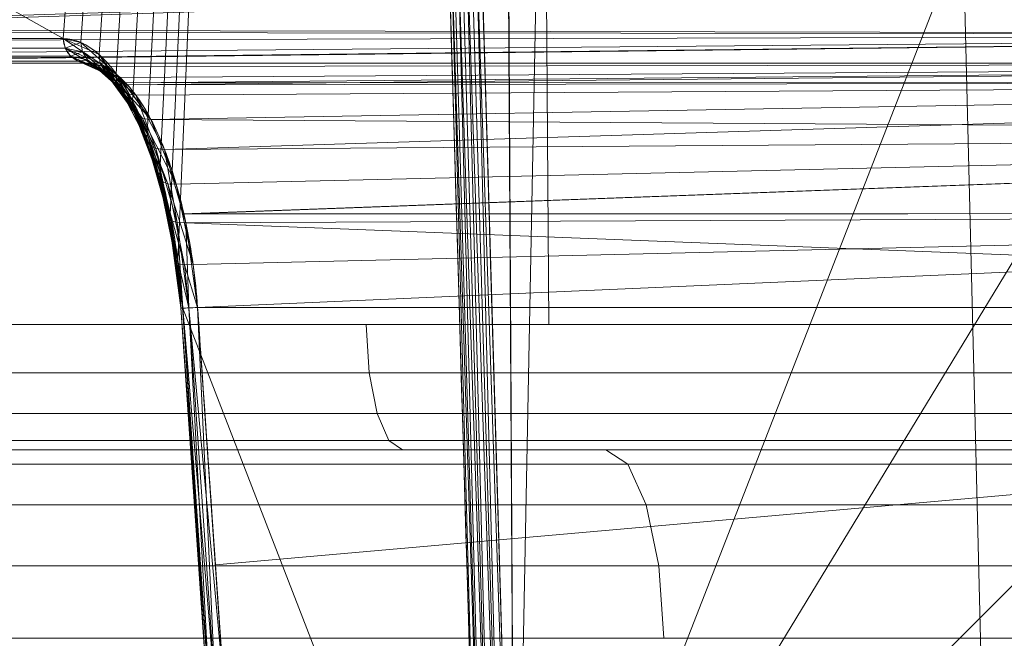
# Model space of a CAD drawing. Units: metres. Extents: x -0.13 to 0.13, y -0.157 to 0.
# Drawn here: x -0.036 to -0.028, y -0.042 to -0.038 of the extents above; entities that cross this region are included whole.
import ezdxf

# ---------------------------------------------------------------- set-up
doc = ezdxf.new("R2010")
doc.units = ezdxf.units.M
doc.header["$MEASUREMENT"] = 0
doc.layers.add('1', color=7, linetype='Continuous', true_color=0xffffff)

# ---------------------------------------------------------------- blocks, each defined once
blk = doc.blocks.new('c77e183c-0bff-4539-b9bd-829c5992fe1a')
at = {"layer": '1', "color": 0, "linetype": 'Continuous', "lineweight": 18, "extrusion": (-1.22465e-16, 0, -1)}
for p, q in [((964.2494, 115.1895, -96.7565), (960.5949, 115.1895, -105.8017)), ((960.5949, 115.1895, 105.3301), (964.2494, 115.1895, 96.2848)), ((960.78, 115, -105.8766), (964.4346, 115, -96.8313)), ((964.4346, 115, 96.3597), (960.78, 115, 105.405))]:
    blk.add_line(p, q, dxfattribs=at)
at = {"layer": '1', "color": 0, "linetype": 'Continuous', "lineweight": 18, "extrusion": (-1.22465e-16, 1, 1.49976e-32)}
for centre, radius in [((-1000, -0.2358, 112.9738), 118.5566), ((-1000, -0.2358, 112), 105.3671)]:
    blk.add_circle(centre, radius, dxfattribs=at)
at = {"layer": '1', "color": 0, "linetype": 'Continuous', "lineweight": 18, "extrusion": (1.22465e-16, -1, -1.49976e-32)}
for centre, radius in [((1000, -0.2358, -112), 117.557), ((1000, -0.2358, -110.5393), 103.8676)]:
    blk.add_circle(centre, radius, dxfattribs=at)
at = {"layer": '1', "color": 0, "linetype": 'Continuous', "lineweight": 18, "extrusion": (-0.374607, -4.58761e-17, -0.927184)}
blk.add_arc((-115.2, -930.4818, -271.5032), 0.2, 0, 87, dxfattribs=at)
at = {"layer": '1', "color": 0, "linetype": 'Continuous', "lineweight": 18, "extrusion": (0.374607, 4.58761e-17, -0.927184)}
blk.add_arc((115.2, 930.3051, 271.9404), 0.2, 180, 267, dxfattribs=at)
at = {"layer": '1', "color": 0, "linetype": 'Continuous', "lineweight": 18, "extrusion": (-1.22465e-16, 1, 1.49976e-32)}
for centre, radius, start, end in [((-1000, -0.2358, 115), 112.6862, 249.632165, 290.367835), ((-1000, -0.2358, 115), 112.6862, 69.632165, 110.367835), ((-1000, -0.2358, 113.1047), 100.9376, 249.887992, 290.112008), ((-1000, -0.2358, 113.1047), 100.9376, 69.887992, 110.112008)]:
    blk.add_arc(centre, radius, start, end, dxfattribs=at)
at = {"layer": '1', "color": 0, "linetype": 'Continuous', "lineweight": 18, "extrusion": (1.22465e-16, -1, -1.49976e-32)}
for start, end in [(69.786833, 110.213167), (249.786833, 290.213167)]:
    blk.add_arc((1000, -0.2358, -115), 102.9349, start, end, dxfattribs=at)
at = {"layer": '1', "color": 0, "linetype": 'Continuous', "lineweight": 18, "extrusion": (0.068687, -0.997172, -0.030501)}
blk.add_arc((970.8517, 92.8968, -49.3656), 0.2, 110.25323, 201.97904, dxfattribs=at)
at = {"layer": '1', "color": 0, "linetype": 'Continuous', "lineweight": 18, "extrusion": (0.068687, -0.997172, 0.030501)}
blk.add_arc((970.8517, -93.3682, -49.38), 0.2, 158.02096, 249.74677, dxfattribs=at)
at = {"layer": '1', "color": 0, "linetype": 'Continuous', "lineweight": 18}
for points in [[(967.498, 107.1061, 89.3751), (967.1402, 119.1582, 88.5748), (966.7845, 131.2101, 87.769), (966.4311, 143.2617, 86.9576)], [(966.4311, 143.2617, -87.4292), (966.7845, 131.2101, -88.2406), (967.1402, 119.1582, -89.0464), (967.498, 107.1061, -89.8467)], [(965.1754, 113.1047, 94.2845), (965.3132, 111.1051, 94.2233), (965.451, 109.1056, 94.162), (965.5888, 107.1061, 94.1005)], [(965.5888, 107.1061, -94.5721), (965.451, 109.1056, -94.6336), (965.3132, 111.1051, -94.6949), (965.1754, 113.1047, -94.7561)]]:
    blk.add_open_spline(points, degree=3, dxfattribs=at)
for points, knots in [([(966.6876, 143.2617, 86.8459), (966.6915, 143.1287, 86.8549), (966.6954, 142.9957, 86.8638), (966.7148, 142.3308, 86.9085), (966.7304, 141.7989, 86.9443), (966.8082, 139.1394, 87.1231), (966.8704, 137.0118, 87.266), (967.2042, 125.625, 88.0297), (967.4769, 116.3656, 88.6475), (967.7509, 107.1061, 89.262)], [0, 0, 0, 0, 0.011034, 0.011034, 0.05517, 0.05517, 0.231712, 0.231712, 1, 1, 1, 1]), ([(967.7509, 107.1061, -89.7336), (967.747, 107.2391, -89.7248), (967.743, 107.372, -89.716), (967.7234, 108.037, -89.6718), (967.7076, 108.5689, -89.6365), (967.629, 111.2285, -89.4598), (967.5661, 113.3562, -89.3184), (967.2301, 124.7434, -88.5602), (966.9582, 134.0026, -87.9405), (966.6876, 143.2617, -87.3175)], [0, 0, 0, 0, 0.011034, 0.011034, 0.05517, 0.05517, 0.231712, 0.231712, 1, 1, 1, 1]), ([(964.2494, 115.1895, 96.2848), (964.3417, 115.1895, 96.0563), (964.4374, 115.147, 95.8255), (964.6196, 114.9839, 95.3974), (964.7086, 114.8612, 95.1943), (964.8679, 114.5536, 94.8431), (964.9403, 114.3644, 94.6903), (965.0588, 113.9464, 94.4554), (965.1065, 113.7117, 94.3703), (965.1546, 113.3507, 94.3017), (965.167, 113.2278, 94.2882), (965.1754, 113.1047, 94.2845)], [0, 0, 0, 0, 0.22226, 0.22226, 0.444499, 0.444499, 0.667041, 0.667041, 0.889875, 0.889875, 1, 1, 1, 1]), ([(965.1754, 113.1047, -94.7561), (965.1585, 113.3511, -94.7636), (965.1254, 113.5985, -94.8108), (965.0326, 114.0547, -94.9767), (964.9716, 114.2696, -95.0976), (964.8304, 114.6378, -95.3955), (964.7483, 114.7962, -95.5767), (964.5746, 115.0347, -95.9731), (964.4807, 115.1182, -96.1939), (964.3414, 115.1793, -96.5301), (964.2951, 115.1895, -96.6434), (964.2494, 115.1895, -96.7565)], [0, 0, 0, 0, 0.222793, 0.222793, 0.445578, 0.445578, 0.66846, 0.66846, 0.891196, 0.891196, 1, 1, 1, 1]), ([(965.292, 113.1047, 94.5468), (965.2837, 113.2166, 94.55), (965.2718, 113.3284, 94.5621), (965.2262, 113.6565, 94.6237), (965.1815, 113.8698, 94.7006), (965.0711, 114.2499, 94.9132), (965.0039, 114.4219, 95.0516), (964.8567, 114.7015, 95.3699), (964.7746, 114.8131, 95.5542), (964.607, 114.9613, 95.9426), (964.5192, 115, 96.1521), (964.4346, 115, 96.3597)], [0, 0, 0, 0, 0.110128, 0.110128, 0.33298, 0.33298, 0.555537, 0.555537, 0.777773, 0.777773, 1, 1, 1, 1]), ([(964.4346, 115, -96.8313), (964.4764, 115, -96.7286), (964.519, 114.9907, -96.6257), (964.6468, 114.9352, -96.3205), (964.7332, 114.8592, -96.1202), (964.8934, 114.6424, -95.7607), (964.9693, 114.4985, -95.5965), (965.1002, 114.1637, -95.3266), (965.157, 113.9683, -95.2171), (965.244, 113.5536, -95.0673), (965.2754, 113.3287, -95.0249), (965.292, 113.1047, -95.0184)], [0, 0, 0, 0, 0.108785, 0.108785, 0.331502, 0.331502, 0.554392, 0.554392, 0.777197, 0.777197, 1, 1, 1, 1]), ([(965.706, 107.1061, 94.3631), (965.6968, 107.239, 94.3672), (965.6876, 107.372, 94.3713), (965.6417, 108.0368, 94.3917), (965.605, 108.5686, 94.408), (965.4761, 110.4351, 94.4652), (965.384, 111.7699, 94.5061), (965.292, 113.1047, 94.5468)], [0, 0, 0, 0, 0.066493, 0.066493, 0.332465, 0.332465, 1, 1, 1, 1]), ([(965.292, 113.1047, -95.0184), (965.3011, 112.9717, -95.0144), (965.3103, 112.8388, -95.0103), (965.3562, 112.174, -94.99), (965.3929, 111.6422, -94.9737), (965.5217, 109.7756, -94.9166), (965.6138, 108.4408, -94.8757), (965.706, 107.1061, -94.8347)], [0, 0, 0, 0, 0.066493, 0.066493, 0.332465, 0.332465, 1, 1, 1, 1])]:
    blk.add_open_spline(points, degree=3, knots=knots, dxfattribs=at)
for points in [[(967.7593, 149, 114.8328), (937.9097, 149, 101.8673), (938.3999, 112.9738, 101.0613), (968.0138, 112.9738, 113.9244)], [(952.3911, 149, -109.8426), (983.7281, 149, -118.6228), (983.8565, 112.9738, -117.6882), (952.7669, 112.9738, -108.9773)], [(1000, 149, 119.2642), (967.7593, 149, 114.8328), (968.0138, 112.9738, 113.9244), (1000, 112.9738, 118.3208)], [(947.0016, 144.0262, -73.1818), (946.25, 95.1948, -74.2163), (965.8822, 130.1844, -84.0893)], [(965.8822, 130.1844, 83.6177), (946.25, 95.1948, 73.7447), (947.0016, 144.0262, 72.7102)], [(960.5949, 115.1895, 105.3301), (964.2494, 115.1895, 96.2849), (966.426, 143.8105, 86.8935), (957.8892, 143.8105, 108.0229)], [(959.412, 117.9162, -108.3481), (957.8892, 143.8105, -108.4945), (966.426, 143.8105, -87.3651), (964.2494, 115.1895, -96.7565)], [(964.2494, 115.1895, 96.2849), (964.5285, 115.0655, 95.6114), (966.4311, 143.2617, 86.9576), (966.426, 143.8105, 86.8935)], [(966.426, 143.8105, -87.3651), (964.3875, 115.1591, -96.4189), (964.2494, 115.1895, -96.7565)], [(966.426, 143.8105, -87.3651), (966.4311, 143.2617, -87.4292), (964.6614, 114.9155, -95.775), (964.3875, 115.1591, -96.4189)], [(966.4311, 143.2617, 86.9576), (964.5285, 115.0655, 95.6114), (964.7882, 114.7075, 95.0188)], [(964.901, 114.4537, -95.2466), (964.6614, 114.9155, -95.775), (966.4311, 143.2617, -87.4292)], [(964.7882, 114.7075, 95.0188), (964.9995, 114.1555, 94.5729), (966.4311, 143.2617, 86.9576)], [(965.079, 113.8266, -94.8938), (964.901, 114.4537, -95.2466), (966.4311, 143.2617, -87.4292)], [(966.4311, 143.2617, 86.9576), (964.9995, 114.1555, 94.5729), (965.1386, 113.471, 94.3245)], [(965.1754, 113.1047, -94.7561), (965.079, 113.8266, -94.8938), (966.4311, 143.2617, -87.4292), (967.498, 107.1061, -89.8467)], [(967.498, 107.1061, 89.3751), (966.4311, 143.2617, 86.9576), (965.1386, 113.471, 94.3245), (965.1754, 113.1047, 94.2845)], [(966.9328, 134.8841, 87.4087), (967.7509, 107.1061, 89.262), (967.6146, 130.7027, 87.8964)], [(967.6209, 130.6963, 87.8991), (967.6146, 130.7027, 87.8964), (967.7509, 107.1061, 89.262)], [(967.7509, 107.1061, 89.262), (968.2017, 130.2972, 88.1325), (967.6209, 130.6963, 87.8991)], [(979.7078, 126.7874, 91.6495), (968.2017, 130.2972, 88.1325), (967.7509, 107.1061, 89.262)], [(970.9206, 128.2748, -86.0197), (965.8822, 130.1844, -84.0893), (946.25, 95.1948, -74.2163)], [(946.25, 95.1948, 73.7447), (965.8822, 130.1844, 83.6177), (967.6189, 129.4866, 84.3231)], [(946.25, 95.1948, 73.7447), (967.6189, 129.4866, 84.3231), (972.0322, 127.9812, 85.8449)], [(946.25, 95.1948, -74.2163), (971.742, 95.1948, -87.2051), (970.9206, 128.2748, -86.0197)], [(971.742, 95.1948, -87.2051), (972.024, 127.9685, -86.3293), (970.9206, 128.2748, -86.0197)], [(972.0322, 127.9812, 85.8449), (971.742, 95.1948, 86.7335), (946.25, 95.1948, 73.7447)], [(975.8165, 127.7861, -91.1203), (967.7509, 107.1061, -89.7336), (967.5033, 115.4839, -89.1767)], [(967.7509, 107.1061, -89.7336), (975.8165, 127.7861, -91.1203), (986.2393, 125.5204, -93.3906)], [(979.7078, 126.7874, 91.6495), (967.7509, 107.1061, 89.262), (988.3048, 107.1061, 94.1733)], [(986.2393, 125.5204, -93.3906), (988.3048, 107.1061, -94.6449), (967.7509, 107.1061, -89.7336)], [(967.0047, 125.1811, 88.1065), (966.9629, 125.1841, 88.1705), (967.498, 107.1061, 89.3751)], [(966.9629, 125.1841, -88.6421), (967.0047, 125.1811, -88.5781), (967.5395, 107.1031, -89.783)], [(967.5395, 107.1031, -89.783), (967.498, 107.1061, -89.8467), (966.9629, 125.1841, -88.6421)], [(967.498, 107.1061, 89.3751), (967.5395, 107.1031, 89.3114), (967.0047, 125.1811, 88.1065)], [(967.0675, 125.18, 88.0628), (967.0047, 125.1811, 88.1065), (967.5395, 107.1031, 89.3114)], [(967.0047, 125.1811, -88.5781), (967.0675, 125.18, -88.5345), (967.6018, 107.102, -89.7394)], [(967.6018, 107.102, -89.7394), (967.5395, 107.1031, -89.783), (967.0047, 125.1811, -88.5781)], [(967.1421, 125.1811, 88.0459), (967.0675, 125.18, 88.0628), (967.6018, 107.102, 89.2678)], [(967.0675, 125.18, -88.5345), (967.1421, 125.1811, -88.5175), (967.6758, 107.1031, -89.7221)], [(967.5395, 107.1031, 89.3114), (967.6018, 107.102, 89.2678), (967.0675, 125.18, 88.0628)], [(967.6758, 107.1031, -89.7221), (967.6018, 107.102, -89.7394), (967.0675, 125.18, -88.5345)], [(967.2176, 125.1841, 88.0581), (967.1421, 125.1811, 88.0459), (967.6758, 107.1031, 89.2505)], [(967.1421, 125.1811, -88.5175), (967.2176, 125.1841, -88.5297), (967.7509, 107.1061, -89.7336)], [(967.6018, 107.102, 89.2678), (967.6758, 107.1031, 89.2505), (967.1421, 125.1811, 88.0459)], [(967.7509, 107.1061, -89.7336), (967.6758, 107.1031, -89.7221), (967.1421, 125.1811, -88.5175)], [(967.6758, 107.1031, 89.2505), (967.7509, 107.1061, 89.262), (967.2176, 125.1841, 88.0581)], [(959.412, 117.9162, -108.3481), (964.2494, 115.1895, -96.7565), (960.5949, 115.1895, -105.8017)], [(979.3549, 115.8511, -113.1434), (960.051, 115.657, -107.6045), (960.3514, 115.2393, -106.9118)], [(960.3522, 115.26, 106.4355), (960.1945, 115.4129, 106.8078), (979.3549, 115.8511, 112.6718)], [(960.3514, 115.2393, -106.9118), (979.5282, 115.2209, -112.1956), (979.3549, 115.8511, -113.1434)], [(979.3549, 115.8511, 112.6718), (979.5282, 115.2209, 111.724), (960.3522, 115.26, 106.4355)], [(979.5282, 115.2209, -112.1956), (960.3514, 115.2393, -106.9118), (960.4019, 115.1691, -106.7954)], [(960.5629, 115.0557, 105.938), (960.3522, 115.26, 106.4355), (979.5282, 115.2209, 111.724)], [(979.5282, 115.2209, -112.1956), (960.4019, 115.1691, -106.7954), (960.78, 115, -105.8766)], [(960.7131, 115.0053, 105.5708), (960.5629, 115.0557, 105.938), (979.5282, 115.2209, 111.724)], [(960.6116, 115.1163, 105.3369), (964.2662, 115.1163, 96.2916), (964.2494, 115.1895, 96.2849), (960.5949, 115.1895, 105.3301)], [(964.2662, 115.1163, -96.7632), (960.6116, 115.1163, -105.8085), (960.5949, 115.1895, -105.8017), (964.2494, 115.1895, -96.7565)], [(960.78, 115, 105.405), (960.7131, 115.0053, 105.5708), (979.5282, 115.2209, 111.724)], [(960.78, 115, -105.8766), (979.7314, 115, -111.0842), (979.5282, 115.2209, -112.1956)], [(979.5282, 115.2209, 111.724), (979.7314, 115, 110.6126), (960.78, 115, 105.405)], [(964.2662, 115.1163, -96.7632), (964.2494, 115.1895, -96.7565), (964.3875, 115.1591, -96.4189)], [(964.5361, 114.9958, 95.6412), (964.5285, 115.0655, 95.6114), (964.2494, 115.1895, 96.2849)], [(964.2494, 115.1895, 96.2849), (964.2662, 115.1163, 96.2916), (964.5361, 114.9958, 95.6412)], [(960.6524, 115.0549, 105.3534), (964.3069, 115.0549, 96.3081), (964.2662, 115.1163, 96.2916), (960.6116, 115.1163, 105.3369)], [(964.3069, 115.0549, -96.7797), (960.6524, 115.0549, -105.825), (960.6116, 115.1163, -105.8085), (964.2662, 115.1163, -96.7632)], [(964.3875, 115.1591, -96.4189), (964.3997, 115.0866, -96.4372), (964.2662, 115.1163, -96.7632)], [(964.3069, 115.0549, -96.7797), (964.2662, 115.1163, -96.7632), (964.3997, 115.0866, -96.4372)], [(964.5694, 114.9377, 95.6775), (964.5361, 114.9958, 95.6412), (964.2662, 115.1163, 96.2916)], [(964.2662, 115.1163, 96.2916), (964.3069, 115.0549, 96.3081), (964.5694, 114.9377, 95.6775)], [(964.3997, 115.0866, -96.4372), (964.3875, 115.1591, -96.4189), (964.6614, 114.9155, -95.775)], [(960.7113, 115.0142, 105.3772), (964.3659, 115.0142, 96.3319), (964.3069, 115.0549, 96.3081), (960.6524, 115.0549, 105.3534)], [(964.3659, 115.0142, -96.8035), (960.7113, 115.0142, -105.8488), (960.6524, 115.0549, -105.825), (964.3069, 115.0549, -96.7797)], [(964.3997, 115.0866, -96.4372), (964.4368, 115.026, -96.4635), (964.3069, 115.0549, -96.7797)], [(964.3659, 115.0142, -96.8035), (964.3069, 115.0549, -96.7797), (964.4368, 115.026, -96.4635)], [(964.6236, 114.8997, 95.715), (964.5694, 114.9377, 95.6775), (964.3069, 115.0549, 96.3081)], [(964.3069, 115.0549, 96.3081), (964.3659, 115.0142, 96.3319), (964.6236, 114.8997, 95.715)], [(964.4368, 115.026, -96.4635), (964.3997, 115.0866, -96.4372), (964.6646, 114.8506, -95.8154)], [(964.6614, 114.9155, -95.775), (964.6646, 114.8506, -95.8154), (964.3997, 115.0866, -96.4372)], [(964.7871, 114.6494, 95.0693), (964.7882, 114.7075, 95.0188), (964.5285, 115.0655, 95.6114)], [(964.5285, 115.0655, 95.6114), (964.5361, 114.9958, 95.6412), (964.7871, 114.6494, 95.0693)], [(960.78, 115, 105.405), (964.4346, 115, 96.3597), (964.3659, 115.0142, 96.3319), (960.7113, 115.0142, 105.3772)], [(964.4346, 115, -96.8313), (960.78, 115, -105.8766), (960.7113, 115.0142, -105.8488), (964.3659, 115.0142, -96.8035)], [(986.6784, 115, -112.1318), (960.78, 115, -105.8766), (964.4346, 115, -96.8313), (987.9232, 115, -102.4597)], [(987.9232, 115, 101.9881), (964.4346, 115, 96.3597), (960.78, 115, 105.405), (986.6784, 115, 111.6602)], [(964.4368, 115.026, -96.4635), (964.4933, 114.986, -96.4942), (964.3659, 115.0142, -96.8035)], [(964.4346, 115, -96.8313), (964.3659, 115.0142, -96.8035), (964.4933, 114.986, -96.4942)], [(964.6908, 114.8872, 95.7484), (964.6236, 114.8997, 95.715), (964.3659, 115.0142, 96.3319)], [(964.3659, 115.0142, 96.3319), (964.4346, 115, 96.3597), (964.6908, 114.8872, 95.7484)], [(964.4933, 114.986, -96.4942), (964.5612, 114.9724, -96.5248), (964.4346, 115, -96.8313)], [(964.6908, 114.8872, 95.7484), (964.4346, 115, 96.3597), (981.7225, 115, 101.0634)], [(981.7225, 115, -101.535), (964.4346, 115, -96.8313), (964.5612, 114.9724, -96.5248)], [(964.4933, 114.986, -96.4942), (964.4368, 115.026, -96.4635), (964.6944, 114.7967, -95.8609)], [(964.6646, 114.8506, -95.8154), (964.6944, 114.7967, -95.8609), (964.4368, 115.026, -96.4635)], [(964.5612, 114.9724, -96.5248), (964.4933, 114.986, -96.4942), (964.7465, 114.7617, -95.9047)], [(964.6944, 114.7967, -95.8609), (964.7465, 114.7617, -95.9047), (964.4933, 114.986, -96.4942)], [(964.8136, 114.6014, 95.1233), (964.7871, 114.6494, 95.0693), (964.5361, 114.9958, 95.6412)], [(964.5361, 114.9958, 95.6412), (964.5694, 114.9377, 95.6775), (964.8136, 114.6014, 95.1233)], [(981.7225, 115, -101.535), (964.5612, 114.9724, -96.5248), (964.7203, 114.8325, -96.156)], [(964.7465, 114.7617, -95.9047), (964.8133, 114.7508, -95.9405), (964.5612, 114.9724, -96.5248)], [(964.7206, 114.8468, 95.6816), (964.6908, 114.8872, 95.7484), (981.7225, 115, 101.0634)], [(964.7203, 114.8325, -96.156), (981.8541, 114.8576, -100.8056), (981.7225, 115, -101.535)], [(981.7225, 115, 101.0634), (981.8541, 114.8576, 100.334), (964.7206, 114.8468, 95.6816)], [(964.8638, 114.5707, 95.173), (964.8136, 114.6014, 95.1233), (964.5694, 114.9377, 95.6775)], [(964.5694, 114.9377, 95.6775), (964.6236, 114.8997, 95.715), (964.8638, 114.5707, 95.173)], [(964.9303, 114.5618, 95.2109), (964.8638, 114.5707, 95.173), (964.6236, 114.8997, 95.715)], [(964.6236, 114.8997, 95.715), (964.6908, 114.8872, 95.7484), (964.9303, 114.5618, 95.2109)], [(964.6646, 114.8506, -95.8154), (964.6614, 114.9155, -95.775), (964.901, 114.4537, -95.2466)], [(964.6944, 114.7967, -95.8609), (964.6646, 114.8506, -95.8154), (964.8961, 114.4039, -95.3058)], [(964.901, 114.4537, -95.2466), (964.8961, 114.4039, -95.3058), (964.6646, 114.8506, -95.8154)], [(981.8541, 114.8576, -100.8056), (964.7203, 114.8325, -96.156), (964.8133, 114.7508, -95.9405)], [(964.9303, 114.5618, 95.2109), (964.7206, 114.8468, 95.6816), (981.8541, 114.8576, 100.334)], [(981.8541, 114.8576, -100.8056), (964.8133, 114.7508, -95.9405), (965.0348, 114.3311, -95.4615)], [(981.8541, 114.8576, 100.334), (981.967, 114.4507, 99.7085), (964.9303, 114.5618, 95.2109)], [(965.0348, 114.3311, -95.4615), (981.967, 114.4507, -100.1801), (981.8541, 114.8576, -100.8056)], [(964.7465, 114.7617, -95.9047), (964.6944, 114.7967, -95.8609), (964.9198, 114.3632, -95.3673)], [(964.8961, 114.4039, -95.3058), (964.9198, 114.3632, -95.3673), (964.6944, 114.7967, -95.8609)], [(964.8133, 114.7508, -95.9405), (964.7465, 114.7617, -95.9047), (964.9684, 114.3376, -95.422)], [(964.9198, 114.3632, -95.3673), (964.9684, 114.3376, -95.422), (964.7465, 114.7617, -95.9047)], [(964.9684, 114.3376, -95.422), (965.0348, 114.3311, -95.4615), (964.8133, 114.7508, -95.9405)], [(964.7882, 114.7075, 95.0188), (964.7871, 114.6494, 95.0693), (964.9913, 114.1158, 94.6395)], [(964.9913, 114.1158, 94.6395), (964.9995, 114.1555, 94.5729), (964.7882, 114.7075, 95.0188)], [(965.0125, 114.0836, 94.7074), (964.9913, 114.1158, 94.6395), (964.7871, 114.6494, 95.0693)], [(964.7871, 114.6494, 95.0693), (964.8136, 114.6014, 95.1233), (965.0125, 114.0836, 94.7074)], [(965.0599, 114.0641, 94.7662), (965.0125, 114.0836, 94.7074), (964.8136, 114.6014, 95.1233)], [(964.8136, 114.6014, 95.1233), (964.8638, 114.5707, 95.173), (965.0599, 114.0641, 94.7662)], [(965.1263, 114.06, 94.807), (965.0599, 114.0641, 94.7662), (964.8638, 114.5707, 95.173)], [(964.8638, 114.5707, 95.173), (964.9303, 114.5618, 95.2109), (965.1263, 114.06, 94.807)], [(965.1263, 114.06, 94.807), (964.9303, 114.5618, 95.2109), (981.967, 114.4507, 99.7085)], [(964.8961, 114.4039, -95.3058), (964.901, 114.4537, -95.2466), (965.079, 113.8266, -94.8938)], [(981.967, 114.4507, -100.1801), (965.0348, 114.3311, -95.4615), (965.1802, 113.8308, -95.1813)], [(965.175, 113.8272, 94.723), (965.1263, 114.06, 94.807), (981.967, 114.4507, 99.7085)], [(981.967, 114.4507, 99.7085), (982.0451, 113.8373, 99.2759), (965.175, 113.8272, 94.723)], [(965.1802, 113.8308, -95.1813), (982.0451, 113.8373, -99.7475), (981.967, 114.4507, -100.1801)], [(964.9198, 114.3632, -95.3673), (964.8961, 114.4039, -95.3058), (965.0681, 113.7981, -94.9661)], [(965.079, 113.8266, -94.8938), (965.0681, 113.7981, -94.9661), (964.8961, 114.4039, -95.3058)], [(964.9684, 114.3376, -95.422), (964.9198, 114.3632, -95.3673), (965.0873, 113.7755, -95.0388)], [(965.0681, 113.7981, -94.9661), (965.0873, 113.7755, -95.0388), (964.9198, 114.3632, -95.3673)], [(965.0348, 114.3311, -95.4615), (964.9684, 114.3376, -95.422), (965.1339, 113.7625, -95.1007)], [(965.0873, 113.7755, -95.0388), (965.1339, 113.7625, -95.1007), (964.9684, 114.3376, -95.422)], [(965.1339, 113.7625, -95.1007), (965.2005, 113.761, -95.1422), (965.0348, 114.3311, -95.4615)], [(964.9995, 114.1555, 94.5729), (964.9913, 114.1158, 94.6395), (965.1255, 113.4548, 94.4008)], [(965.1255, 113.4548, 94.4008), (965.1386, 113.471, 94.3245), (964.9995, 114.1555, 94.5729)], [(965.1435, 113.4427, 94.4768), (965.1255, 113.4548, 94.4008), (964.9913, 114.1158, 94.6395)], [(964.9913, 114.1158, 94.6395), (965.0125, 114.0836, 94.7074), (965.1435, 113.4427, 94.4768)], [(965.1896, 113.4367, 94.5408), (965.1435, 113.4427, 94.4768), (965.0125, 114.0836, 94.7074)], [(965.0125, 114.0836, 94.7074), (965.0599, 114.0641, 94.7662), (965.1896, 113.4367, 94.5408)], [(965.2566, 113.4377, 94.5826), (965.1896, 113.4367, 94.5408), (965.0599, 114.0641, 94.7662)], [(965.0599, 114.0641, 94.7662), (965.1263, 114.06, 94.807), (965.2566, 113.4377, 94.5826)], [(965.0681, 113.7981, -94.9661), (965.079, 113.8266, -94.8938), (965.1754, 113.1047, -94.7561)], [(965.2566, 113.4377, 94.5826), (965.175, 113.8272, 94.723), (982.0451, 113.8373, 99.2759)], [(982.0451, 113.8373, -99.7475), (965.1802, 113.8308, -95.1813), (965.2005, 113.761, -95.1422)], [(965.2005, 113.761, -95.1422), (982.0772, 113.1047, -99.5694), (982.0451, 113.8373, -99.7475)], [(965.292, 113.1047, 94.5468), (965.2566, 113.4377, 94.5826), (982.0451, 113.8373, 99.2759)], [(982.0451, 113.8373, 99.2759), (982.0772, 113.1047, 99.0978), (965.292, 113.1047, 94.5468)], [(965.0873, 113.7755, -95.0388), (965.0681, 113.7981, -94.9661), (965.1611, 113.1013, -94.8342)], [(965.1754, 113.1047, -94.7561), (965.1611, 113.1013, -94.8342), (965.0681, 113.7981, -94.9661)], [(965.1339, 113.7625, -95.1007), (965.0873, 113.7755, -95.0388), (965.1784, 113.1001, -94.9118)], [(965.1611, 113.1013, -94.8342), (965.1784, 113.1001, -94.9118), (965.0873, 113.7755, -95.0388)], [(965.2005, 113.761, -95.1422), (965.1339, 113.7625, -95.1007), (965.2244, 113.1013, -94.9767)], [(965.1784, 113.1001, -94.9118), (965.2244, 113.1013, -94.9767), (965.1339, 113.7625, -95.1007)], [(965.2244, 113.1013, -94.9767), (965.292, 113.1047, -95.0184), (965.2005, 113.761, -95.1422)], [(965.2005, 113.761, -95.1422), (965.292, 113.1047, -95.0184), (982.0772, 113.1047, -99.5694)], [(965.1386, 113.471, 94.3245), (965.1255, 113.4548, 94.4008), (965.1611, 113.1013, 94.3626)], [(965.1784, 113.1001, 94.4402), (965.1611, 113.1013, 94.3626), (965.1255, 113.4548, 94.4008)], [(965.1255, 113.4548, 94.4008), (965.1435, 113.4427, 94.4768), (965.1784, 113.1001, 94.4402)], [(965.1611, 113.1013, 94.3626), (965.1754, 113.1047, 94.2845), (965.1386, 113.471, 94.3245)], [(965.2244, 113.1013, 94.5051), (965.1784, 113.1001, 94.4402), (965.1435, 113.4427, 94.4768)], [(965.1435, 113.4427, 94.4768), (965.1896, 113.4367, 94.5408), (965.2244, 113.1013, 94.5051)], [(965.1896, 113.4367, 94.5408), (965.2566, 113.4377, 94.5826), (965.292, 113.1047, 94.5468)], [(965.292, 113.1047, 94.5468), (965.2244, 113.1013, 94.5051), (965.1896, 113.4367, 94.5408)], [(965.3678, 110.102, 94.2708), (965.3821, 110.1054, 94.1926), (965.1754, 113.1047, 94.2845), (965.1611, 113.1013, 94.3626)], [(965.1611, 113.1013, -94.8342), (965.1754, 113.1047, -94.7561), (965.3821, 110.1054, -94.6642), (965.3678, 110.102, -94.7424)], [(965.1611, 113.1013, 94.3626), (965.1784, 113.1001, 94.4402), (965.3851, 110.1008, 94.3485)], [(965.3851, 110.1008, 94.3485), (965.3678, 110.102, 94.2708), (965.1611, 113.1013, 94.3626)], [(965.1784, 113.1001, -94.9118), (965.1611, 113.1013, -94.8342), (965.3678, 110.102, -94.7424)], [(967.498, 107.1061, 89.3751), (965.1754, 113.1047, 94.2845), (965.5888, 107.1061, 94.1005)], [(965.5888, 107.1061, -94.5721), (965.1754, 113.1047, -94.7561), (967.498, 107.1061, -89.8467)], [(965.1784, 113.1001, 94.4402), (965.2244, 113.1013, 94.5051), (965.4312, 110.102, 94.4134)], [(965.2244, 113.1013, -94.9767), (965.1784, 113.1001, -94.9118), (965.3851, 110.1008, -94.8201)], [(965.4312, 110.102, 94.4134), (965.3851, 110.1008, 94.3485), (965.1784, 113.1001, 94.4402)], [(965.3678, 110.102, -94.7424), (965.3851, 110.1008, -94.8201), (965.1784, 113.1001, -94.9118)], [(965.2244, 113.1013, 94.5051), (965.292, 113.1047, 94.5468), (965.4989, 110.1054, 94.4551)], [(965.292, 113.1047, -95.0184), (965.2244, 113.1013, -94.9767), (965.4312, 110.102, -94.885)], [(965.4989, 110.1054, 94.4551), (965.4312, 110.102, 94.4134), (965.2244, 113.1013, 94.5051)], [(965.3851, 110.1008, -94.8201), (965.4312, 110.102, -94.885), (965.2244, 113.1013, -94.9767)], [(988.0758, 113.1047, -100.4666), (965.292, 113.1047, -95.0184), (965.4295, 111.1103, -94.9575)], [(965.5683, 109.1004, 94.4243), (965.292, 113.1047, 94.5468), (988.0758, 113.1047, 99.995)], [(965.4312, 110.102, -94.885), (965.4989, 110.1054, -94.9267), (965.292, 113.1047, -95.0184)], [(988.0758, 113.1047, -100.4666), (965.4295, 111.1103, -94.9575), (965.706, 107.1061, -94.8347)], [(965.5683, 109.1004, 94.4243), (988.0758, 113.1047, 99.995), (988.1129, 107.1061, 99.6828)], [(965.706, 107.1061, -94.8347), (988.1129, 107.1061, -100.1544), (988.0758, 113.1047, -100.4666)], [(945.7125, 112.5992, 105.0673), (966.6223, 112.5992, 113.4384), (966.5987, 112.9738, 113.5184), (945.6742, 112.9738, 105.1415)], [(977.5788, 112.5992, -116.568), (955.968, 112.5992, -110.2225), (955.937, 112.9738, -110.3), (977.563, 112.9738, -116.65)], [(966.6223, 112.5992, 113.4384), (988.7384, 112.5992, 117.7009), (988.7305, 112.9738, 117.784), (966.5987, 112.9738, 113.5184)], [(945.8125, 112.2837, 104.8732), (966.6838, 112.2837, 113.2288), (966.6223, 112.5992, 113.4384), (945.7125, 112.5992, 105.0673)], [(977.6201, 112.2837, -116.3535), (956.0491, 112.2837, -110.0197), (955.968, 112.5992, -110.2225), (977.5788, 112.5992, -116.568)], [(966.6838, 112.2837, 113.2288), (988.7592, 112.2837, 117.4835), (988.7384, 112.5992, 117.7009), (966.6223, 112.5992, 113.4384)], [(945.9597, 112.0736, 104.5878), (966.7743, 112.0736, 112.9207), (966.6838, 112.2837, 113.2288), (945.8125, 112.2837, 104.8732)], [(977.6809, 112.0736, -116.0382), (956.1685, 112.0736, -109.7216), (956.0491, 112.2837, -110.0197), (977.6201, 112.2837, -116.3535)], [(966.7743, 112.0736, 112.9207), (988.7897, 112.0736, 117.1638), (988.7592, 112.2837, 117.4835), (966.6838, 112.2837, 113.2288)], [(946.1323, 112, 104.253), (966.8804, 112, 112.5593), (966.7743, 112.0736, 112.9207), (945.9597, 112.0736, 104.5878)], [(977.7522, 112, -115.6684), (956.3085, 112, -109.3719), (956.1685, 112.0736, -109.7216), (977.6809, 112.0736, -116.0382)], [(966.8804, 112, 112.5593), (988.8255, 112, 116.7889), (988.7897, 112.0736, 117.1638), (966.7743, 112.0736, 112.9207)], [(943.0342, 112, 88.4047), (970.3147, 112, 100.8632), (946.0093, 112, 103.2372), (932.7901, 112, 95.1984)], [(938.9193, 112, -100.6788), (968.2835, 112, -113.4334), (944.5, 112, -101.8146), (942.2833, 112, -101.3434)], [(945.6331, 112, -91.0337), (947.7034, 112, -91.9555), (970.3147, 112, -101.3348), (943.0342, 112, -88.8763)], [(946.7167, 112, -101.3434), (944.5, 112, -101.8146), (968.2835, 112, -113.4334)], [(983.9927, 112, 116.2262), (953.1652, 112, 107.5888), (946.0093, 112, 103.2372), (986.8259, 112, 103.2372)], [(970.3147, 112, 100.8632), (986.8259, 112, 103.2372), (946.0093, 112, 103.2372)], [(968.2835, 112, -113.4334), (948.5501, 112, -100.0114), (946.7167, 112, -101.3434)], [(970.3147, 112, -101.3348), (947.7034, 112, -91.9555), (949.2198, 112, -93.6396)], [(968.2835, 112, -113.4334), (1000, 112, -117.7928), (949.6833, 112, -98.0488), (948.5501, 112, -100.0114)], [(949.1393, 111.8895, 91.3976), (968.6261, 111.8895, 99.7601), (968.457, 112, 100.2991), (948.8651, 112, 91.8916)], [(970.3147, 112, -101.3348), (949.2198, 112, -93.6396), (949.9201, 112, -95.7949)], [(970.3147, 112, -101.3348), (949.9201, 112, -95.7949), (949.6833, 112, -98.0488), (1000, 112, -117.7928)], [(978.9035, 111.8895, -102.8927), (958.6707, 111.8895, -96.5446), (958.4479, 112, -97.0637), (978.7898, 112, -103.446)], [(968.6261, 111.8895, 99.7601), (989.3973, 111.8895, 104.0287), (989.3402, 112, 104.5907), (968.457, 112, 100.2991)], [(1000, 112, -117.7928), (1000, 112, -105.6029), (970.3147, 112, -101.3348)], [(949.3731, 111.5745, 90.9764), (968.7703, 111.5745, 99.3004), (968.6261, 111.8895, 99.7601), (949.1393, 111.8895, 91.3976)], [(979.0005, 111.5745, -102.4208), (958.8606, 111.5745, -96.1019), (958.6707, 111.8895, -96.5446), (978.9035, 111.8895, -102.8927)], [(968.7703, 111.5745, 99.3004), (989.4461, 111.5745, 103.5494), (989.3973, 111.8895, 104.0287), (968.6261, 111.8895, 99.7601)], [(949.5321, 111.1011, 90.69), (968.8684, 111.1011, 98.9878), (968.7703, 111.5745, 99.3004), (949.3731, 111.5745, 90.9764)], [(979.0664, 111.1011, -102.0999), (958.9898, 111.1011, -95.8008), (958.8606, 111.5745, -96.1019), (979.0005, 111.5745, -102.4208)], [(968.8684, 111.1011, 98.9878), (989.4792, 111.1011, 103.2235), (989.4461, 111.5745, 103.5494), (968.7703, 111.5745, 99.3004)], [(949.5928, 110.5393, 90.5805), (968.9059, 110.5393, 98.8684), (968.8684, 111.1011, 98.9878), (949.5321, 111.1011, 90.69)], [(979.0916, 110.5393, -101.9773), (959.0392, 110.5393, -95.6858), (958.9898, 111.1011, -95.8008), (979.0664, 111.1011, -102.0999)], [(968.9059, 110.5393, 98.8684), (989.4919, 110.5393, 103.0989), (989.4792, 111.1011, 103.2235), (968.8684, 111.1011, 98.9878)]]:
    blk.add_3dface(points, dxfattribs=at)
blk = doc.blocks.new('8f41ae93-9803-46bd-86d2-c7e164a00992')
at = {"color": 250, "lineweight": 18, "true_color": 0x181818}
blk.add_blockref('c77e183c-0bff-4539-b9bd-829c5992fe1a', (-1000, 0), dxfattribs=at)
blk = doc.blocks.new('XCAD-DDDCC899-B485-44FE-9294-72CC34843AB7', base_point=(-119.5, 153, -119.5))
at = {"lineweight": 18}
blk.add_blockref('8f41ae93-9803-46bd-86d2-c7e164a00992', (0, 0), dxfattribs=at)

msp = doc.modelspace()

# ---------------------------------------------------------------- block references
at = {"lineweight": 18, "xscale": 0.001, "yscale": 0.001, "zscale": 0.001}
msp.add_blockref('XCAD-DDDCC899-B485-44FE-9294-72CC34843AB7', (-0.1195, 0, -0.1111414), dxfattribs=at)

doc.saveas('drawing.dxf')
